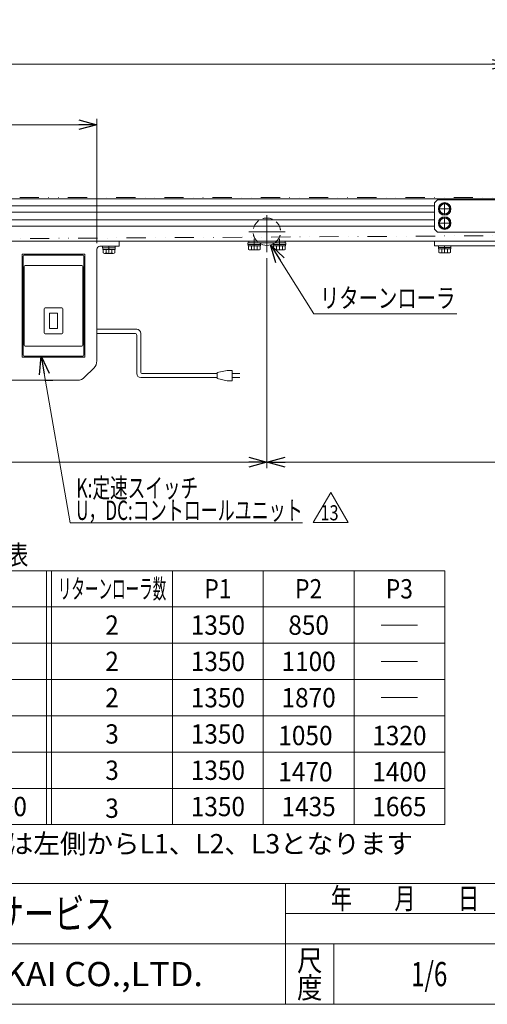
# Model space of a CAD drawing. Units: millimetres. Extents: x -1182 to 1182, y -811 to 811.
# Drawn here: x -471 to -7, y -797 to 180 of the extents above; entities that cross this region are included whole.
import ezdxf
from ezdxf.enums import TextEntityAlignment as Align

# ---------------------------------------------------------------- set-up
doc = ezdxf.new("R2010")
doc.units = ezdxf.units.MM
doc.header["$LTSCALE"] = 1.5
doc.header["$PDSIZE"] = 1
for name, pattern in [('CENTERX2', [101.6, 63.5, -12.7, 12.7, -12.7]), ('DASHED2', [9.525, 6.35, -3.175]), ('DIVIDE', [31.75, 12.7, -6.35, 0, -6.35, 0, -6.35])]:
    doc.linetypes.add(name, pattern=pattern)
for name, color, linetype in [('Layer0013', 7, 'Continuous'), ('Layer0045', 7, 'Continuous'), ('Layer0096', 7, 'Continuous'), ('ZUWAKU', 7, 'Continuous')]:
    doc.layers.add(name, color=color, linetype=linetype)
doc.styles.add('dcStyle0', font='ＭＳ Ｐゴシック', dxfattribs={"width": 1.4})
doc.styles.add('dcStyle1', font='txt.shx', dxfattribs={"width": 1.2, "bigfont": 'bigfont'})
doc.dimstyles.new('dc_Rotated', dxfattribs={"dimtxt": 24, "dimasz": 18.000011, "dimexe": 6, "dimexo": 6, "dimgap": 6, "dimtad": 3, "dimdsep": 46, "dimtxsty": 'dcStyle0', "dimblk1": 'OPEN30', "dimblk2": 'OPEN30', "dimsah": 1, "dimcen": 0.09, "dimclrd": 2, "dimclre": 2, "dimclrt": 2, "dimadec": 0, "dimazin": 2, "dimtfac": 1, "dimtdec": 4, "dimtmove": 0, "dimatfit": 3, "dimfxl": 1, "dimarcsym": 1})

# ---------------------------------------------------------------- blocks, each defined once
blk = doc.blocks.new('_Open30')
at = {"color": 0, "linetype": 'ByBlock', "lineweight": -2}
for p, q in [((-1, 0.267949), (0, 0)), ((0, 0), (-1, -0.267949)), ((0, 0), (-1, 0))]:
    blk.add_line(p, q, dxfattribs=at)
blk = doc.blocks.new('*D8')
at = {"color": 2, "linetype": 'Continuous', "lineweight": 13}
for p, q in [((-1014.18, -7.05), (-1014.18, 201.45)), ((-1014.18, 195.45), (685.82, 195.45)), ((685.82, -7.05), (685.82, 201.45))]:
    blk.add_line(p, q, dxfattribs=at)
at = {"color": 2, "xscale": 18.00001684569171, "yscale": 17.99993620934185}
for p, rotation in [((-1014.18, 195.45), 180), ((685.82, 195.45), 360)]:
    blk.add_blockref('_Open30', p, dxfattribs=dict(at, rotation=rotation))
at = {"color": 2, "style": 'dcStyle0', "width": 0.825}
blk.add_text('機長', height=24, dxfattribs=at).set_placement((-140.93, 199.65), (-83.33, 199.65), align=Align.FIT)
blk = doc.blocks.new('*D10')
at = {"color": 2, "linetype": 'Continuous', "lineweight": 13}
for p, q in [((-1014.18, -31.05), (-1014.18, -265.32)), ((-225.52, -56.83), (-225.52, -265.32)), ((-1014.18, -259.32), (-225.52, -259.32))]:
    blk.add_line(p, q, dxfattribs=at)
at = {"color": 2, "xscale": 18.00001684569171, "yscale": 17.99993620934185}
for p, rotation in [((-1014.18, -259.32), 180), ((-225.52, -259.32), 360)]:
    blk.add_blockref('_Open30', p, dxfattribs=dict(at, rotation=rotation))
at = {"color": 2, "style": 'dcStyle0', "width": 0.738639}
blk.add_text('P1', height=24, dxfattribs=at).set_placement((-634.25, -255.12), (-605.45, -255.12), align=Align.FIT)
blk = doc.blocks.new('*D11')
at = {"color": 2, "linetype": 'Continuous', "lineweight": 13}
for p, q in [((-225.52, -56.83), (-225.52, -265.32)), ((315.82, -56.83), (315.82, -265.32)), ((-225.52, -259.32), (315.82, -259.32))]:
    blk.add_line(p, q, dxfattribs=at)
at = {"color": 2, "xscale": 18.00001684569171, "yscale": 17.99993620934185}
for p, rotation in [((-225.52, -259.32), 180), ((315.82, -259.32), 360)]:
    blk.add_blockref('_Open30', p, dxfattribs=dict(at, rotation=rotation))
at = {"color": 2, "style": 'dcStyle0', "width": 0.738639}
blk.add_text('P2', height=24, dxfattribs=at).set_placement((30.75, -255.12), (59.55, -255.12), align=Align.FIT)
blk = doc.blocks.new('*D12')
at = {"color": 2, "linetype": 'Continuous', "lineweight": 13}
for p, q in [((-1014.18, -7.05), (-1014.18, 141.45)), ((15.82, 7.95), (15.82, 141.45)), ((-1014.18, 135.45), (15.82, 135.45))]:
    blk.add_line(p, q, dxfattribs=at)
at = {"color": 2, "xscale": 18.00001684569171, "yscale": 17.99993620934185}
for p, rotation in [((-1014.18, 135.45), 180), ((15.82, 135.45), 360)]:
    blk.add_blockref('_Open30', p, dxfattribs=dict(at, rotation=rotation))
at = {"color": 2, "style": 'dcStyle0', "width": 0.793878}
blk.add_text('L1', height=24, dxfattribs=at).set_placement((-513.58, 139.65), (-484.78, 139.65), align=Align.FIT)
blk = doc.blocks.new('*D17')
at = {"color": 2, "linetype": 'Continuous', "lineweight": 13}
for p, q in [((-744.18, -42.05), (-744.18, 81.45)), ((-394.18, -42.05), (-394.18, 81.45)), ((-744.18, 75.45), (-394.18, 75.45))]:
    blk.add_line(p, q, dxfattribs=at)
at = {"color": 2, "xscale": 18.00001684569171, "yscale": 17.99993620934185}
for p, rotation in [((-744.18, 75.45), 180), ((-394.18, 75.45), 360)]:
    blk.add_blockref('_Open30', p, dxfattribs=dict(at, rotation=rotation))
at = {"color": 2, "style": 'dcStyle0', "width": 0.825}
blk.add_text('350', height=24, dxfattribs=at).set_placement((-585.3, 79.65), (-542.1, 79.65), align=Align.FIT)
blk = doc.blocks.new('DC_GROUP_W_MMX224_S_040_13_2')
at = {"color": 2, "linetype": 'Continuous', "lineweight": 13}
for p, q in [((-178.9, -112.05), (-221.99, -43.78)), ((-37.1, -112.05), (-178.9, -112.05))]:
    blk.add_line(p, q, dxfattribs=at)
at = {"color": 2, "xscale": 18.00001684569171, "yscale": 17.99993620934185, "rotation": 122.2600031115732}
blk.add_blockref('_Open30', (-221.99, -43.78), dxfattribs=at)
blk = doc.blocks.new('DC_GROUP_W_MMX224_S_040_13_14')
at = {"color": 2, "linetype": 'Continuous', "lineweight": 13}
for p, q in [((-179.5, -319.27), (-162.18, -289.27)), ((-162.18, -289.27), (-144.86, -319.27)), ((-144.86, -319.27), (-179.5, -319.27))]:
    blk.add_line(p, q, dxfattribs=at)
at = {"color": 2, "style": 'dcStyle1', "width": 0.681081}
blk.add_text('13', height=15, dxfattribs=at).set_placement((-172.38, -317.02), (-154.38, -317.02), align=Align.FIT)
blk = doc.blocks.new('DC_GROUP_W_MMX224_S_040_13_13')
at = {"linetype": 'Continuous'}
blk.add_blockref('DC_GROUP_W_MMX224_S_040_13_14', (0, 0), dxfattribs=at)
blk = doc.blocks.new('DC_GROUP_W_MMX224_S_040_13_17')
at = {"color": 7, "linetype": 'Continuous', "lineweight": 13}
for p, q in [((-244.27, -41.65), (-244.27, -43.25)), ((-244.27, -41.65), (-233.52, -41.65)), ((-244.27, -43.25), (-231.77, -43.25)), ((-244.12, -43.25), (-244.12, -44.75)), ((-244.12, -44.75), (-231.92, -44.75)), ((-243.79, -44.75), (-243.79, -48.24)), ((-242.35, -48.75), (-233.69, -48.75)), ((-240.91, -44.75), (-240.91, -48.24)), ((-238.02, -44.75), (-238.42, -43.25)), ((-237.62, -44.75), (-238.02, -43.25)), ((-235.13, -44.75), (-235.13, -48.24)), ((-232.25, -44.75), (-232.25, -48.24)), ((-231.92, -43.25), (-231.92, -44.75)), ((-231.77, -42.73), (-231.77, -43.25))]:
    blk.add_line(p, q, dxfattribs=at)
at = {"color": 3, "linetype": 'CENTERX2', "lineweight": 13}
blk.add_line((-238.02, -48.75), (-238.02, -41.65), dxfattribs=at)
at = {"color": 4, "linetype": 'DASHED2', "lineweight": 13}
for p, q in [((-233.52, -41.65), (-231.77, -41.65)), ((-231.77, -41.65), (-231.77, -42.73))]:
    blk.add_line(p, q, dxfattribs=at)
at = {"color": 7, "linetype": 'Continuous', "lineweight": 13}
for centre, radius, start, end in [((-242.35, -46.43), 2.32, 231.48106, 308.51894), ((-238.02, -40.23), 8.51, 250.18081, 289.81919), ((-233.69, -46.43), 2.32, 231.48106, 308.51894)]:
    blk.add_arc(centre, radius, start, end, dxfattribs=at)
blk = doc.blocks.new('DC_GROUP_W_MMX224_S_040_13_18')
at = {"color": 4, "linetype": 'DASHED2', "lineweight": 13}
for q in [(-219.27, -42.73), (-217.52, -41.65)]:
    blk.add_line((-219.27, -41.65), q, dxfattribs=at)
at = {"color": 7, "linetype": 'Continuous', "lineweight": 13}
for p, q in [((-219.27, -42.73), (-219.27, -43.25)), ((-219.27, -43.25), (-206.77, -43.25)), ((-219.12, -43.25), (-219.12, -44.75)), ((-219.12, -44.75), (-206.92, -44.75)), ((-218.79, -44.75), (-218.79, -48.24)), ((-217.52, -41.65), (-206.77, -41.65)), ((-217.35, -48.75), (-208.69, -48.75)), ((-215.91, -44.75), (-215.91, -48.24)), ((-213.02, -44.75), (-213.42, -43.25)), ((-212.62, -44.75), (-213.02, -43.25)), ((-210.13, -44.75), (-210.13, -48.24)), ((-207.25, -44.75), (-207.25, -48.24)), ((-206.92, -43.25), (-206.92, -44.75)), ((-206.77, -41.65), (-206.77, -43.25))]:
    blk.add_line(p, q, dxfattribs=at)
at = {"color": 3, "linetype": 'CENTERX2', "lineweight": 13}
blk.add_line((-213.02, -48.75), (-213.02, -41.65), dxfattribs=at)
at = {"color": 7, "linetype": 'Continuous', "lineweight": 13}
for centre, radius, start, end in [((-217.35, -46.43), 2.32, 231.48106, 308.51894), ((-213.02, -40.23), 8.51, 250.18081, 289.81919), ((-208.69, -46.43), 2.32, 231.48106, 308.51894)]:
    blk.add_arc(centre, radius, start, end, dxfattribs=at)
blk = doc.blocks.new('DC_GROUP_W_MMX224_S_040_13_22')
at = {"color": 7, "linetype": 'Continuous', "lineweight": 13}
for p, q in [((-388.43, -45.05), (-375.93, -45.05)), ((-388.43, -45.05), (-388.43, -46.65)), ((-388.43, -46.65), (-375.93, -46.65)), ((-388.28, -46.65), (-388.28, -48.15)), ((-388.28, -48.15), (-376.08, -48.15)), ((-387.95, -48.15), (-387.95, -51.64)), ((-385.07, -48.15), (-385.07, -51.64)), ((-382.18, -48.15), (-382.58, -46.65)), ((-381.78, -48.15), (-382.18, -46.65)), ((-379.29, -48.15), (-379.29, -51.64)), ((-376.41, -48.15), (-376.41, -51.64)), ((-376.08, -46.65), (-376.08, -48.15)), ((-375.93, -45.05), (-375.93, -46.65)), ((-386.51, -52.15), (-377.85, -52.15))]:
    blk.add_line(p, q, dxfattribs=at)
at = {"color": 3, "linetype": 'CENTERX2', "lineweight": 13}
blk.add_line((-382.18, -52.15), (-382.18, -45.05), dxfattribs=at)
at = {"color": 7, "linetype": 'Continuous', "lineweight": 13}
for centre, radius, start, end in [((-386.51, -49.83), 2.32, 231.48106, 308.51894), ((-382.18, -43.63), 8.51, 250.18081, 289.81919), ((-377.85, -49.83), 2.32, 231.48106, 308.51894)]:
    blk.add_arc(centre, radius, start, end, dxfattribs=at)
blk = doc.blocks.new('DC_GROUP_W_MMX224_S_040_13_23')
at = {"color": 7, "linetype": 'Continuous', "lineweight": 13}
for p, q in [((-55.43, -44.55), (-42.93, -44.55)), ((-55.43, -44.55), (-55.43, -46.15)), ((-55.43, -46.15), (-42.93, -46.15)), ((-55.28, -46.15), (-55.28, -47.65)), ((-55.28, -47.65), (-43.08, -47.65)), ((-54.95, -47.65), (-54.95, -51.14)), ((-52.07, -47.65), (-52.07, -51.14)), ((-49.18, -47.65), (-49.58, -46.15)), ((-48.78, -47.65), (-49.18, -46.15)), ((-46.29, -47.65), (-46.29, -51.14)), ((-43.41, -47.65), (-43.41, -51.14)), ((-43.08, -46.15), (-43.08, -47.65)), ((-42.93, -44.55), (-42.93, -46.15)), ((-53.51, -51.65), (-44.85, -51.65))]:
    blk.add_line(p, q, dxfattribs=at)
at = {"color": 3, "linetype": 'CENTERX2', "lineweight": 13}
blk.add_line((-49.18, -51.65), (-49.18, -44.55), dxfattribs=at)
at = {"color": 7, "linetype": 'Continuous', "lineweight": 13}
for centre, radius, start, end in [((-53.51, -49.33), 2.32, 231.48106, 308.51894), ((-49.18, -43.13), 8.51, 250.18081, 289.81919), ((-44.85, -49.33), 2.32, 231.48106, 308.51894)]:
    blk.add_arc(centre, radius, start, end, dxfattribs=at)
blk = doc.blocks.new('DC_GROUP_W_MMX224_S_040_13_26')
at = {"color": 3, "linetype": 'CENTERX2', "lineweight": 13}
for p, q in [((-55.43, -8.05), (-42.93, -8.05)), ((-49.18, -1.8), (-49.18, -14.3))]:
    blk.add_line(p, q, dxfattribs=at)
at = {"color": 7, "linetype": 'Continuous', "lineweight": 13}
for p, q in [((-52.07, -3.05), (-54.95, -8.05)), ((-54.95, -8.05), (-52.07, -13.05)), ((-46.29, -3.05), (-52.07, -3.05)), ((-43.41, -8.05), (-46.29, -3.05)), ((-46.29, -13.05), (-43.41, -8.05)), ((-52.07, -13.05), (-46.29, -13.05))]:
    blk.add_line(p, q, dxfattribs=at)
for radius in [6.25, 6.1, 5]:
    blk.add_circle((-49.18, -8.05), radius, dxfattribs=at)
blk = doc.blocks.new('DC_GROUP_W_MMX224_S_040_13_27')
at = {"color": 7, "linetype": 'Continuous', "lineweight": 13}
for p, q in [((-52.07, -17.05), (-54.95, -22.05)), ((-46.29, -17.05), (-52.07, -17.05)), ((-43.41, -22.05), (-46.29, -17.05)), ((-54.95, -22.05), (-52.07, -27.05)), ((-52.07, -27.05), (-46.29, -27.05)), ((-46.29, -27.05), (-43.41, -22.05))]:
    blk.add_line(p, q, dxfattribs=at)
at = {"color": 3, "linetype": 'CENTERX2', "lineweight": 13}
for p, q in [((-49.18, -15.8), (-49.18, -28.3)), ((-55.43, -22.05), (-42.93, -22.05))]:
    blk.add_line(p, q, dxfattribs=at)
at = {"color": 7, "linetype": 'Continuous', "lineweight": 13}
for radius in [6.25, 6.1, 5]:
    blk.add_circle((-49.18, -22.05), radius, dxfattribs=at)
blk = doc.blocks.new('DC_GROUP_W_MMX224_S_040_13_47')
at = {"color": 2, "linetype": 'Continuous', "lineweight": 13}
for p, q in [((-449.35, -154.05), (-420.65, -319.66)), ((-420.65, -319.66), (-190.01, -319.66))]:
    blk.add_line(p, q, dxfattribs=at)
at = {"color": 2, "xscale": 18.00001684569171, "yscale": 17.99993620934185, "rotation": 99.8332697458086}
blk.add_blockref('_Open30', (-449.35, -154.05), dxfattribs=at)
at = {"color": 2, "style": 'dcStyle0'}
for s, width, p, p2 in [('K:定速スイッチ', 0.701843, (-414.65, -294.46), (-293.69, -294.46)), ('U，DC:コントロールユニット', 0.717742, (-414.65, -316.66), (-190.01, -316.66))]:
    blk.add_text(s, height=19.2, dxfattribs=dict(at, width=width)).set_placement(p, p2, align=Align.FIT)
blk = doc.blocks.new('DC_GROUP_W_MMX224_S_040_13_3')
at = {"layer": 'ZUWAKU', "color": 4, "linetype": 'Continuous', "lineweight": 13}
for p, q in [((1182, -677.23), (-1182, -677.23)), ((-207, -797.23), (-207, -677.23)), ((-207, -707.23), (30, -707.23)), ((-1182, -737.23), (1182, -737.23)), ((-159, -737.23), (-159, -797.23))]:
    blk.add_line(p, q, dxfattribs=at)
at = {"layer": 'ZUWAKU', "color": 7, "linetype": 'Continuous', "lineweight": 13}
blk.add_line((-1182, -797.23), (1182, -797.23), dxfattribs=at)
at = {"layer": 'ZUWAKU', "color": 2, "style": 'dcStyle1'}
for s, width, p, p2 in [('年\u3000\u3000月\u3000\u3000日', 1.195122, (-162, -702.73), (-15, -702.73)), ('尺', 1.68, (-195.6, -764.23), (-170.4, -764.23)), ('度', 1.68, (-195.6, -791.23), (-170.4, -791.23))]:
    blk.add_text(s, height=21, dxfattribs=dict(at, width=width)).set_placement(p, p2, align=Align.FIT)
at = {"layer": 'ZUWAKU', "color": 7, "style": 'dcStyle1'}
for s, height, width, p, p2 in [('技術情報サービス', 30, 1.191489, (-616.5, -722.23), (-376.5, -722.23)), ('MARUYASU KIKAI CO.,LTD.', 24, 0.899028, (-704.05, -779.23), (-288.95, -779.23))]:
    blk.add_text(s, height=height, dxfattribs=dict(at, width=width)).set_placement(p, p2, align=Align.FIT)
blk = doc.blocks.new('DC_GROUP_W_MMX224_S_040_13_4')
at = {"layer": 'ZUWAKU', "color": 2, "linetype": 'Continuous'}
blk.add_point((-64.5, -767.23), dxfattribs=at)
blk = doc.blocks.new('DC_GROUP_W_MMX224_S_040_13_50')
at = {"layer": 'Layer0096', "color": 7, "linetype": 'Continuous', "lineweight": 13}
for p, q in [((-467.18, -55.05), (-467.18, -153.05)), ((-466.18, -54.05), (-408.18, -54.05)), ((-407.18, -55.05), (-407.18, -153.05)), ((-466.18, -65.05), (-466.18, -143.05)), ((-465.18, -64.05), (-409.18, -64.05)), ((-408.18, -65.05), (-408.18, -143.05)), ((-446.48, -107.05), (-446.48, -131.05)), ((-428.88, -106.05), (-445.48, -106.05)), ((-427.88, -107.05), (-427.88, -131.05)), ((-441.18, -111.3), (-441.18, -126.8)), ((-441.18, -111.3), (-433.18, -111.3)), ((-433.18, -111.3), (-433.18, -126.8)), ((-441.18, -126.8), (-433.18, -126.8)), ((-428.88, -132.05), (-445.48, -132.05)), ((-465.18, -144.05), (-409.18, -144.05)), ((-466.18, -154.05), (-408.18, -154.05))]:
    blk.add_line(p, q, dxfattribs=at)
for centre, start, end in [((-466.18, -55.05), 90, 180), ((-408.18, -55.05), 0, 90), ((-465.18, -65.05), 90, 180), ((-409.18, -65.05), 0, 90), ((-445.48, -107.05), 90, 180), ((-428.88, -107.05), 0, 90), ((-445.48, -131.05), 180, 270), ((-428.88, -131.05), 270, 0), ((-465.18, -143.05), 180, 270), ((-409.18, -143.05), 270, 0), ((-466.18, -153.05), 180, 270), ((-408.18, -153.05), 270, 0)]:
    blk.add_arc(centre, 1, start, end, dxfattribs=at)

msp = doc.modelspace()

# ---------------------------------------------------------------- linework, layer by layer
at = {"color": 7, "linetype": 'Continuous', "lineweight": 13}
for p, q in [((-999.17899761, 1.95294734), (670.82100239, 1.95294734)), ((-56.17899761, 0.95294734), (-59.17899761, -2.04705266)), ((-56.17899761, 0.95294734), (87.82100239, 0.95294734)), ((-59.17899761, -28.04705266), (-59.17899761, -2.04705266)), ((-56.17899761, -31.04705266), (-59.17899761, -28.04705266)), ((87.82100239, -31.04705266), (-56.17899761, -31.04705266)), ((-999.17899761, -40.04705266), (670.82100239, -40.04705266)), ((-243.51883953, -41.64705266), (-243.51883953, -40.04705266)), ((-243.51883953, -41.64705266), (-207.51883953, -41.64705266)), ((-207.51883953, -41.64705266), (-207.51883953, -40.04705266)), ((-59.17899761, -40.04705266), (-59.17899761, -44.54705266)), ((-59.17899761, -44.54705266), (90.82100239, -44.54705266))]:
    msp.add_line(p, q, dxfattribs=at)
at = {"color": 150, "linetype": 'DIVIDE', "lineweight": 13}
for p, q in [((-996.67899761, 3.45294734), (668.32100239, 3.45294734)), ((-603.82236104, -38.24747557), (668.42129779, -30.5467568))]:
    msp.add_line(p, q, dxfattribs=at)
at = {"color": 3, "linetype": 'Continuous', "lineweight": 13}
for p, q in [((-977.17899761, -4.79705266), (-59.17899761, -4.79705266)), ((-977.17899761, -11.29705266), (-59.17899761, -11.29705266)), ((-977.17899761, -18.79705266), (-59.17899761, -18.79705266)), ((-977.17899761, -25.29705266), (-59.17899761, -25.29705266)), ((-49.08171308, -366.97115765), (-819.88171308, -366.97115765)), ((-444.08171308, -366.97115765), (-444.08171308, -618.97115765)), ((-439.08171308, -366.97115765), (-439.08171308, -618.97115765)), ((-319.08171308, -366.97115765), (-319.08171308, -618.97115765)), ((-229.08171308, -618.97115765), (-229.08171308, -366.97115765)), ((-139.08171308, -366.97115765), (-139.08171308, -618.97115765)), ((-49.08171308, -366.97115765), (-49.08171308, -618.97115765)), ((-49.08171308, -402.97115765), (-819.88171308, -402.97115765)), ((-112.08171308, -420.97115765), (-76.08171308, -420.97115765)), ((-819.88171308, -438.97115765), (-49.08171308, -438.97115765)), ((-112.08171308, -456.97115765), (-76.08171308, -456.97115765)), ((-49.08171308, -474.97115765), (-819.88171308, -474.97115765)), ((-112.08171308, -492.97115765), (-76.08171308, -492.97115765)), ((-49.08171308, -510.97115765), (-819.88171308, -510.97115765)), ((-819.88171308, -510.97115765), (-49.08171308, -510.97115765)), ((-819.88171308, -546.97115765), (-49.08171308, -546.97115765)), ((-49.08171308, -582.97115765), (-819.88171308, -582.97115765)), ((-819.88171308, -618.97115765), (-49.08171308, -618.97115765))]:
    msp.add_line(p, q, dxfattribs=at)
at = {"color": 3, "linetype": 'CENTERX2', "lineweight": 13}
for p, q in [((-54.42899761, -8.04705266), (-43.92899761, -8.04705266)), ((-49.17899761, -3.79705266), (-49.17899761, -13.29705266)), ((-225.51883953, -14.21015055), (-225.51883953, -50.83015055)), ((-49.17899761, -16.79705266), (-49.17899761, -27.29705266)), ((-54.42899761, -22.04705266), (-43.92899761, -22.04705266)), ((-243.51883953, -30.64705266), (-207.51883953, -30.64705266)), ((-238.01883953, -37.83075706), (-238.01883953, -44.53075706)), ((-213.01883953, -37.83075706), (-213.01883953, -44.53075706))]:
    msp.add_line(p, q, dxfattribs=at)
at = {"color": 140, "linetype": 'Continuous', "lineweight": 13}
for p, q in [((-394.17899761, -127.47935966), (-354.61669912, -127.47935966)), ((-394.17899761, -131.47935966), (-356.61669912, -131.47935966)), ((-354.61669912, -133.47935966), (-354.61669912, -171.44251321)), ((-350.61669912, -131.47935966), (-350.61669912, -169.44251321)), ((-274.84168394, -175.44251321), (-350.61669912, -175.44251321)), ((-274.84168394, -171.44251321), (-348.61669912, -171.44251321)), ((-264.84168394, -168.44251321), (-274.84168394, -170.44251321)), ((-274.84168394, -170.44251321), (-274.84168394, -176.44251321)), ((-259.84168394, -168.44251321), (-264.84168394, -168.44251321)), ((-259.84168394, -178.44251321), (-259.84168394, -168.44251321)), ((-259.84168394, -171.44251321), (-252.34168394, -171.44251321)), ((-252.34168394, -175.44251321), (-259.84168394, -175.44251321)), ((-274.84168394, -176.44251321), (-264.84168394, -178.44251321)), ((-264.84168394, -178.44251321), (-259.84168394, -178.44251321))]:
    msp.add_line(p, q, dxfattribs=at)
at = {"color": 4, "linetype": 'DASHED2', "lineweight": 13}
msp.add_arc((-225.51883953, -30.64705266), 13.6, 306.0188541926, 233.9811458074, dxfattribs=at)
at = {"color": 3, "linetype": 'Continuous', "lineweight": 13}
msp.add_arc((-225.51883953, -30.64705266), 13.6, 233.9811458074, 306.0188541926, dxfattribs=at)
at = {"color": 140, "linetype": 'Continuous', "lineweight": 13}
for centre, radius, start, end in [((-356.61669912, -133.47935966), 2, 0, 90), ((-354.61669912, -131.47935966), 4, 0, 90), ((-350.61669912, -171.44251321), 4, 180, 270), ((-348.61669912, -169.44251321), 2, 180, 270)]:
    msp.add_arc(centre, radius, start, end, dxfattribs=at)
at = {"layer": 'Layer0013', "color": 7, "linetype": 'Continuous', "lineweight": 13}
for p, q in [((-445.67899761, -178.04705266), (-445.67899761, -178.34705266)), ((-445.67899761, -178.34705266), (-437.67899761, -178.34705266)), ((-437.67899761, -178.34705266), (-437.67899761, -178.04705266))]:
    msp.add_line(p, q, dxfattribs=at)
at = {"layer": 'Layer0045', "color": 7, "linetype": 'Continuous', "lineweight": 13}
for p, q in [((-394.17899761, -158.90491704), (-394.17899761, -48.04705266)), ((-391.17899761, -45.04705266), (-372.17899761, -45.04705266)), ((-372.17899761, -45.04705266), (-372.17899761, -40.04705266)), ((-468.17899761, -155.04705266), (-468.17899761, -53.04705266)), ((-468.17899761, -53.04705266), (-406.17899761, -53.04705266)), ((-406.17899761, -53.04705266), (-406.17899761, -155.04705266)), ((-406.17899761, -155.04705266), (-468.17899761, -155.04705266)), ((-406.25006543, -175.11812047), (-397.1079298, -165.97598485)), ((-413.32113324, -178.04705266), (-725.03686199, -178.04705266))]:
    msp.add_line(p, q, dxfattribs=at)
for centre, radius, start, end in [((-391.17899761, -48.04705266), 3, 90, 180), ((-404.17899761, -158.90491704), 10, 315, 0), ((-413.32113324, -168.04705266), 10, 270, 315)]:
    msp.add_arc(centre, radius, start, end, dxfattribs=at)

# ---------------------------------------------------------------- block references
at = {"linetype": 'Continuous'}
for name in ['DC_GROUP_W_MMX224_S_040_13_26', 'DC_GROUP_W_MMX224_S_040_13_27', 'DC_GROUP_W_MMX224_S_040_13_22', 'DC_GROUP_W_MMX224_S_040_13_17', 'DC_GROUP_W_MMX224_S_040_13_2', 'DC_GROUP_W_MMX224_S_040_13_18', 'DC_GROUP_W_MMX224_S_040_13_23', 'DC_GROUP_W_MMX224_S_040_13_47', 'DC_GROUP_W_MMX224_S_040_13_13']:
    msp.add_blockref(name, (0, 0), dxfattribs=at)
at = {"layer": 'Layer0096', "linetype": 'Continuous'}
msp.add_blockref('DC_GROUP_W_MMX224_S_040_13_50', (0, 0), dxfattribs=at)
at = {"layer": 'ZUWAKU', "linetype": 'Continuous'}
for name in ['DC_GROUP_W_MMX224_S_040_13_3', 'DC_GROUP_W_MMX224_S_040_13_4']:
    msp.add_blockref(name, (0, 0), dxfattribs=at)

# ---------------------------------------------------------------- texts
at = {"color": 2}
for s, height, style, width, p, p2 in [('リターンローラ', 19.2, 'dcStyle0', 0.806335, (-172.90133493, -106.04705266), (-38.50133493, -106.04705266)), ('フレーム分割,リターンローラ取付寸法表', 19.2, 'dcStyle0', 0.758659, (-817.30755128, -360.87143274), (-462.10755128, -360.87143274)), ('リターンローラ数', 19.2, 'dcStyle0', 0.552497, (-432.84171308, -394.57115765), (-325.32171308, -394.57115765)), ('P1', 19.2, 'dcStyle0', 0.861746, (-287.52171308, -394.57115765), (-260.64171308, -394.57115765)), ('P2', 19.2, 'dcStyle0', 0.861746, (-197.52171308, -394.57115765), (-170.64171308, -394.57115765)), ('P3', 19.2, 'dcStyle0', 0.861746, (-107.52171308, -394.57115765), (-80.64171308, -394.57115765)), ('2', 19.2, 'dcStyle0', 0.9625, (-385.80171308, -430.57115765), (-372.36171308, -430.57115765)), ('1350', 19.2, 'dcStyle0', 0.9625, (-300.96171308, -430.57115765), (-247.20171308, -430.57115765)), ('850', 19.2, 'dcStyle0', 0.9625, (-204.24171308, -430.57115765), (-163.92171308, -430.57115765)), ('2', 19.2, 'dcStyle0', 0.9625, (-385.80171308, -466.57115765), (-372.36171308, -466.57115765)), ('1350', 19.2, 'dcStyle0', 0.9625, (-300.96171308, -466.57115765), (-247.20171308, -466.57115765)), ('1100', 19.2, 'dcStyle0', 0.9625, (-210.96171308, -466.57115765), (-157.20171308, -466.57115765)), ('2', 19.2, 'dcStyle0', 0.9625, (-385.80171308, -502.57115765), (-372.36171308, -502.57115765)), ('1350', 19.2, 'dcStyle0', 0.9625, (-300.96171308, -502.57115765), (-247.20171308, -502.57115765)), ('1870', 19.2, 'dcStyle0', 0.9625, (-210.96171308, -502.57115765), (-157.20171308, -502.57115765)), ('3', 19.2, 'dcStyle0', 0.9625, (-385.80171308, -538.57115765), (-372.36171308, -538.57115765)), ('1350', 19.2, 'dcStyle0', 0.9625, (-300.96171308, -538.57115765), (-247.20171308, -538.57115765)), ('1050', 19.2, 'dcStyle0', 0.9625, (-214.15246302, -540.11298338), (-160.39246302, -540.11298338)), ('1320', 19.2, 'dcStyle0', 0.9625, (-120.96171308, -540.11298338), (-67.20171308, -540.11298338)), ('3', 19.2, 'dcStyle0', 0.9625, (-385.80171308, -574.57115765), (-372.36171308, -574.57115765)), ('1350', 19.2, 'dcStyle0', 0.9625, (-300.96171308, -574.57115765), (-247.20171308, -574.57115765)), ('1470', 19.2, 'dcStyle0', 0.9625, (-214.15246302, -576.11298338), (-160.39246302, -576.11298338)), ('1400', 19.2, 'dcStyle0', 0.9625, (-120.96171308, -576.11298338), (-67.20171308, -576.11298338)), ('2000', 19.2, 'dcStyle0', 0.9625, (-517.26171308, -610.57115765), (-463.50171308, -610.57115765)), ('3', 19.2, 'dcStyle0', 0.9625, (-385.80171308, -612.22083415), (-372.36171308, -612.22083415)), ('1350', 19.2, 'dcStyle0', 0.9625, (-300.96171308, -610.57115765), (-247.20171308, -610.57115765)), ('1435', 19.2, 'dcStyle0', 0.9625, (-210.96171308, -610.57115765), (-157.20171308, -610.57115765)), ('1665', 19.2, 'dcStyle0', 0.9625, (-120.96171308, -610.57115765), (-67.20171308, -610.57115765)), ('機長6000は3分割でフレームは左側からL1、L2、L3となります', 19.2, 'dcStyle0', 1.037487, (-819.88171308, -647.50202523), (-80.68171308, -647.50202523)), ('1/6', 24, 'dcStyle1', 0.533898, (-82.5, -779.23154004), (-46.5, -779.23154004))]:
    msp.add_text(s, height=height, dxfattribs=dict(at, style=style, width=width)).set_placement(p, p2, align=Align.FIT)

# ---------------------------------------------------------------- dimensions: what is measured, and where the dimension line sits
at = {"linetype": 'Continuous', "lineweight": 13}
for base, p1, p2, text, picture, middle in [((685.82100239, 195.45294734), (-1014.17899761, -13.04705266), (685.82100239, -13.04705266), '機長', '*D8', (-112.12912852, 195.45294734)), ((15.82100239, 135.45294734), (-1014.17899761, -13.04705266), (15.82100239, 1.95294734), 'L1', '*D12', (-499.17899761, 135.45294734)), ((-394.17899761, 75.45294734), (-744.17899761, -48.04705266), (-394.17899761, -48.04705266), '350', '*D17', (-563.70374987, 75.45294734)), ((-225.51883953, -259.31887687), (-1014.17899761, -25.04705266), (-225.51883953, -50.83015055), 'P1', '*D10', (-619.84891857, -259.31887687)), ((315.82100239, -259.31887687), (-225.51883953, -50.83015055), (315.82100239, -50.83015055), 'P<>', '*D11', (45.15108143, -259.31887687))]:
    dim = msp.add_linear_dim(base=base, p1=p1, p2=p2, text=text, dimstyle='dc_Rotated', override={"dimtxt": 24, "dimasz": 18.000011, "dimexe": 6, "dimexo": 6, "dimgap": 4.2, "dimtad": 3, "dimtih": 0, "dimtoh": 0, "dimdec": 2, "dimlfac": 1, "dimzin": 8, "dimtxsty": 'dcStyle0', "dimblk1": 'Open30', "dimblk2": 'Open30', "dimsah": 1, "dimclrd": 2, "dimclre": 2, "dimclrt": 2, "dimazin": 2, "dimtofl": 1, "dimtolj": 0, "dimtzin": 8, "dimarcsym": 1}, dxfattribs=at)
    dim.commit()
    dim.dimension.update_dxf_attribs({"geometry": picture, "text_midpoint": middle, "dimtype": 160})

doc.saveas('drawing.dxf')
